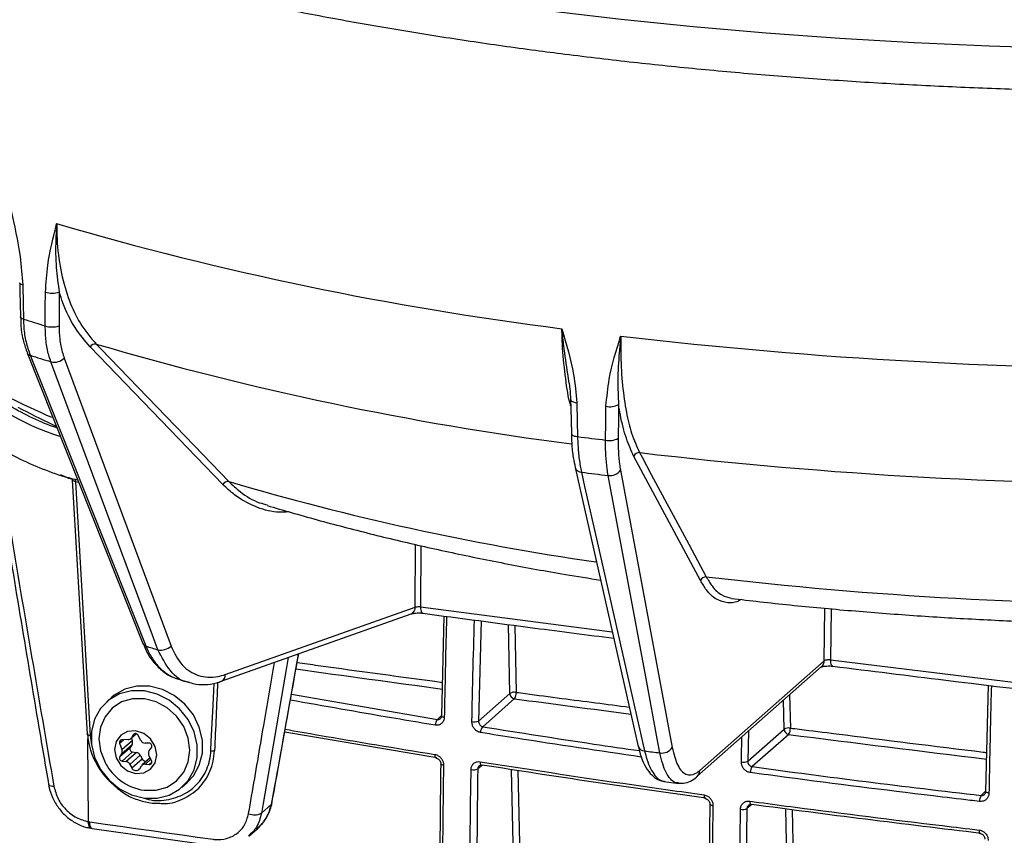
# Model space of a CAD drawing. Units: millimetres. Extents: x 268 to 2215, y 289 to 1510.
# Drawn here: x 1820 to 1920, y 746 to 829 of the extents above; entities that cross this region are included whole.
import ezdxf

# ---------------------------------------------------------------- set-up
doc = ezdxf.new("R2010")
doc.units = ezdxf.units.MM
doc.header["$LTSCALE"] = 3

msp = doc.modelspace()

# ---------------------------------------------------------------- linework, layer by layer
at = {"color": 7, "linetype": 'Continuous', "lineweight": 25}
for p, q in [((1819.71, 799.16), (1819.71, 799.17)), ((1840.35, 782.08), (1826.83, 796.09)), ((1820.41, 795.49), (1832.2, 765.85)), ((1824.18, 794.95), (1835.07, 765.6)), ((1889.03, 772.28), (1882.24, 784.94)), ((1876.25, 783.79), (1882.69, 755.37)), ((1880.87, 783.54), (1886.15, 755.26)), ((1825, 782.51), (1826.51, 756.63)), ((1825.32, 782.34), (1826.83, 756.49)), ((1840.19, 762.01), (1859.55, 768.88)), ((1840.59, 762.7), (1859.94, 769.57)), ((1862.67, 758.53), (1862.9, 768.66)), ((1888.95, 752.92), (1901.65, 764.11)), ((1888.67, 752.3), (1901.37, 763.5)), ((1835.72, 762.25), (1836.94, 761.87)), ((1866.42, 757.95), (1869.61, 760.77)), ((1918.13, 750.8), (1918.37, 761.61)), ((1829.04, 760.38), (1828.51, 759.91)), ((1870.07, 760.24), (1866.83, 757.38)), ((1862.17, 754.21), (1846.65, 756.83)), ((1893.85, 753.86), (1897.55, 757.13)), ((1829.82, 755.69), (1830.06, 755.04)), ((1830.7, 756.06), (1830.04, 756.04)), ((1830.06, 755.04), (1831.12, 755.97)), ((1830.96, 756.16), (1831.52, 756.66)), ((1831.22, 756.56), (1831.03, 756.25)), ((1831.03, 756.23), (1831.12, 755.97)), ((1831.98, 755.99), (1831.71, 756.5)), ((1832.81, 755.7), (1832.43, 755.7)), ((1898.02, 756.59), (1894.29, 753.31)), ((1829.84, 754.33), (1830.9, 755.26)), ((1830.03, 754.63), (1831.09, 755.57)), ((1830.09, 753.87), (1831.15, 754.81)), ((1830.46, 753.83), (1831.52, 754.76)), ((1831.09, 755.57), (1830.9, 755.26)), ((1831.15, 754.81), (1831.52, 754.76)), ((1832.84, 754.94), (1833.07, 755.22)), ((1882.69, 755.39), (1882.69, 755.37)), ((1830.03, 754.63), (1829.84, 754.33)), ((1830.09, 753.87), (1830.46, 753.83)), ((1830.87, 753.54), (1831.93, 754.47)), ((1831.06, 753.19), (1832.12, 754.12)), ((1831.93, 754.47), (1832.12, 754.12)), ((1832.94, 754.19), (1832.13, 753.48)), ((1833.08, 753.92), (1832.81, 754.43)), ((1830.87, 753.54), (1831.06, 753.19)), ((1831.87, 753.08), (1832.06, 753.39)), ((1832.46, 753.57), (1832.84, 753.53)), ((1836.18, 751.21), (1836.71, 751.68)), ((1885.31, 751.8), (1886.84, 751.6)), ((1844.28, 748.55), (1845.28, 749.44)), ((1845.07, 748.66), (1845.28, 749.44)), ((1826.66, 747.69), (1826.79, 747.67)), ((1826.88, 747.03), (1827.04, 747)), ((1827.04, 747), (1839.6, 745.24)), ((1843, 746.22), (1843.81, 746.94))]:
    msp.add_line(p, q, dxfattribs=at)
at = {"color": 8, "linetype": 'Continuous', "lineweight": 25}
for p, q in [((1825.67, 782.27), (1825.32, 782.34)), ((1859.94, 769.57), (1859.98, 775.97)), ((1860.52, 775.84), (1860.49, 769.61)), ((1901.65, 764.11), (1901.71, 769.45)), ((1902.35, 769.4), (1902.29, 764.21)), ((1866.67, 768.16), (1866.42, 757.95)), ((1869.61, 760.77), (1869.46, 767.79)), ((1870.11, 767.71), (1870.26, 760.88)), ((1847.34, 760.71), (1862.22, 758.13)), ((1897.55, 757.13), (1897.49, 760.07)), ((1898.12, 760.63), (1898.19, 757.24)), ((1862.22, 758.13), (1862.67, 758.57)), ((1893.92, 756.93), (1893.85, 753.86)), ((1826.66, 747.69), (1826.6, 756.14)), ((1829.82, 755.69), (1830.23, 756.05)), ((1831.03, 756.25), (1831.5, 756.66)), ((1831.22, 756.56), (1831.32, 756.65)), ((1832.46, 753.57), (1833.01, 754.06)), ((1832.84, 753.53), (1833.12, 753.77)), ((1866.82, 753.46), (1866.33, 753.07)), ((1870.3, 727.44), (1869.77, 753.01)), ((1870.42, 752.91), (1870.95, 727.56)), ((1917.63, 750.37), (1918.13, 750.85)), ((1894.28, 749.45), (1893.76, 749.04)), ((1898.25, 723.8), (1897.72, 749)), ((1898.37, 748.92), (1898.89, 723.92))]:
    msp.add_line(p, q, dxfattribs=at)
at = {"color": 8, "linetype": 'Continuous', "lineweight": 25, "flags": 128}
for points in [[(1873.71, 830.37), (1880.96, 829.52), (1888.3, 828.76), (1895.74, 828.11), (1903.24, 827.57), (1910.82, 827.13), (1918.44, 826.79), (1926.09, 826.56), (1933.77, 826.44), (1941.45, 826.43), (1949.14, 826.52), (1956.8, 826.72), (1964.43, 827.03), (1972.01, 827.45), (1979.54, 827.96), (1986.99, 828.59)], [(1819.95, 802.4), (1819.82, 802.45), (1819.73, 802.5), (1819.67, 802.56), (1819.64, 802.62), (1819.64, 802.63)], [(1820.02, 798.93), (1819.89, 798.97), (1819.8, 799.03), (1819.73, 799.09), (1819.71, 799.15), (1819.71, 799.16)], [(1875.79, 790.71), (1875.8, 790.7), (1875.82, 790.64), (1875.88, 790.58), (1875.98, 790.52), (1876.1, 790.48), (1876.26, 790.44), (1876.43, 790.41)], [(1875.87, 787.25), (1875.87, 787.24), (1875.89, 787.18), (1875.95, 787.12), (1876.05, 787.06), (1876.18, 787.01), (1876.33, 786.98), (1876.5, 786.95)], [(1825.32, 782.34), (1825.33, 782.41), (1825.33, 782.47), (1825.33, 782.53), (1825.32, 782.58), (1825.31, 782.61), (1825.3, 782.64), (1825.28, 782.65), (1825.28, 782.66)], [(1860.49, 769.61), (1865.18, 768.99), (1869.87, 768.37), (1874.56, 767.75), (1879.26, 767.14), (1880, 767.05)], [(1860.49, 769.61), (1860.5, 769.44), (1860.52, 769.28), (1860.56, 769.15), (1860.61, 769.05), (1860.66, 768.98), (1860.73, 768.95), (1860.73, 768.95)], [(1902.52, 763.55), (1902.51, 763.55), (1902.45, 763.58), (1902.4, 763.65), (1902.35, 763.75), (1902.32, 763.88), (1902.3, 764.04), (1902.29, 764.21)], [(1839.13, 754.94), (1839.17, 755.87), (1839.35, 759.59), (1839.46, 761.83)], [(1862.64, 758.48), (1862.64, 758.48), (1862.65, 758.45), (1862.68, 758.43), (1862.72, 758.4), (1862.78, 758.38), (1862.84, 758.36), (1862.92, 758.35)], [(1826.83, 756.49), (1826.75, 756.5), (1826.67, 756.52), (1826.6, 756.54), (1826.56, 756.57), (1826.52, 756.59), (1826.51, 756.63), (1826.51, 756.63)], [(1861.95, 754.55), (1861.95, 754.46), (1861.97, 754.38), (1861.99, 754.3), (1862.01, 754.25), (1862.05, 754.21), (1862.08, 754.19), (1862.09, 754.19)], [(1866.57, 753.81), (1866.57, 753.72), (1866.58, 753.64), (1866.6, 753.57), (1866.63, 753.51), (1866.66, 753.47), (1866.7, 753.45), (1866.71, 753.45)], [(1862.84, 753.45), (1862.76, 753.46), (1862.7, 753.48), (1862.64, 753.51), (1862.6, 753.53), (1862.57, 753.56), (1862.56, 753.58), (1862.56, 753.59)], [(1822.59, 751.48), (1822.6, 751.44), (1822.65, 751.4), (1822.73, 751.37), (1822.84, 751.35), (1822.97, 751.33), (1823.12, 751.33)], [(1918.43, 750.61), (1918.35, 750.63), (1918.27, 750.65), (1918.2, 750.67), (1918.15, 750.69), (1918.11, 750.72), (1918.1, 750.75), (1918.1, 750.76)], [(1889.39, 750.43), (1889.39, 750.34), (1889.4, 750.26), (1889.41, 750.19), (1889.44, 750.13), (1889.47, 750.09), (1889.5, 750.07), (1889.51, 750.07)], [(1894.05, 749.79), (1894.05, 749.7), (1894.06, 749.62), (1894.08, 749.55), (1894.1, 749.49), (1894.13, 749.45), (1894.16, 749.44), (1894.17, 749.43)], [(1845.07, 748.66), (1845.12, 748.73), (1845.13, 748.75)], [(1845.28, 749.44), (1845.33, 749.5), (1845.34, 749.54)], [(1889.99, 749.49), (1889.99, 749.49), (1890, 749.46), (1890.03, 749.43), (1890.08, 749.4), (1890.14, 749.38), (1890.21, 749.36), (1890.3, 749.35)], [(1826.88, 747.03), (1826.87, 747.03), (1826.81, 747.06), (1826.75, 747.13), (1826.71, 747.23), (1826.68, 747.36), (1826.66, 747.51), (1826.66, 747.69)], [(1827.04, 747), (1827.03, 747), (1826.96, 747.03), (1826.9, 747.1), (1826.85, 747.21), (1826.82, 747.34), (1826.79, 747.49), (1826.79, 747.67)], [(1917.43, 746.85), (1917.43, 746.76), (1917.44, 746.68), (1917.45, 746.6), (1917.47, 746.55), (1917.49, 746.51), (1917.52, 746.49), (1917.53, 746.49)]]:
    msp.add_lwpolyline(points, dxfattribs=at)
at = {"color": 7, "linetype": 'Continuous', "lineweight": 25, "flags": 128}
for points in [[(1819.64, 802.63), (1819.66, 801.76), (1819.71, 799.16)], [(1819.95, 802.4), (1819.99, 800.51), (1820.02, 798.93)], [(1822.24, 798.23), (1822.25, 800.11), (1822.27, 801.68)], [(1827.43, 796.38), (1827.91, 795.89), (1829.81, 793.92), (1837.41, 786.05), (1840.96, 782.38)], [(1820.71, 795.24), (1821.31, 793.73), (1823.72, 787.68), (1832.51, 765.61)], [(1833.72, 765.23), (1833.17, 766.72), (1830.95, 772.71), (1822.83, 794.57)], [(1875.79, 790.71), (1875.81, 789.85), (1875.87, 787.25)], [(1876.43, 790.41), (1876.47, 788.53), (1876.5, 786.95)], [(1879.35, 786.59), (1879.38, 788.47), (1879.4, 790.04)], [(1882.83, 785.32), (1883.07, 784.87), (1884.02, 783.09), (1887.84, 775.98), (1889.62, 772.66)], [(1876.9, 783.33), (1877.22, 781.88), (1878.54, 776.09), (1883.34, 754.91)], [(1884.9, 754.71), (1884.63, 756.15), (1883.55, 761.92), (1879.62, 782.99)], [(1902.29, 764.21), (1907.01, 763.63), (1911.73, 763.04), (1916.46, 762.47), (1921.19, 761.89), (1925.93, 761.32), (1930.67, 760.76), (1935.42, 760.2), (1940.17, 759.64)], [(1832.35, 750.1), (1833.65, 750.09), (1834.87, 750.4), (1835.94, 751.02), (1836.81, 751.89), (1837.42, 752.99), (1837.73, 754.23), (1837.73, 755.54), (1837.42, 756.86), (1836.81, 758.11), (1835.94, 759.2), (1834.87, 760.09), (1833.65, 760.71), (1832.35, 761.03), (1831.05, 761.04), (1829.83, 760.72), (1828.75, 760.11), (1827.88, 759.23), (1827.27, 758.14), (1826.96, 756.9), (1826.96, 755.58), (1827.27, 754.26), (1827.88, 753.02), (1828.75, 751.92), (1829.83, 751.04), (1831.05, 750.42), (1832.35, 750.1)], [(1836.71, 751.68), (1837.34, 752.36), (1837.95, 753.45), (1838.26, 754.69), (1838.26, 756.01), (1837.95, 757.33), (1837.34, 758.58), (1836.47, 759.67), (1835.4, 760.56), (1834.18, 761.18), (1832.88, 761.5), (1831.58, 761.5), (1830.36, 761.19), (1829.28, 760.58), (1829.04, 760.38)], [(1832.35, 750.9), (1833.55, 750.91), (1834.66, 751.23), (1835.62, 751.85), (1836.36, 752.73), (1836.82, 753.79), (1836.98, 754.98), (1836.82, 756.21), (1836.36, 757.39), (1835.62, 758.45), (1834.66, 759.31), (1833.55, 759.92), (1832.35, 760.23), (1831.15, 760.22), (1830.03, 759.9), (1829.07, 759.28), (1828.34, 758.4), (1827.87, 757.34), (1827.72, 756.15), (1827.87, 754.92), (1828.34, 753.74), (1828.44, 753.54)], [(1862.67, 758.53), (1862.65, 758.5), (1862.64, 758.48)], [(1831.46, 752.61), (1832.29, 752.67), (1832.99, 753.05), (1833.46, 753.7), (1833.62, 754.51), (1833.46, 755.37), (1832.99, 756.13), (1832.29, 756.69), (1831.46, 756.96), (1830.64, 756.9), (1829.94, 756.52), (1829.47, 755.87), (1829.3, 755.06), (1829.47, 754.2), (1829.94, 753.44), (1830.64, 752.88), (1831.46, 752.61)], [(1866.71, 753.45), (1866.74, 753.45), (1866.78, 753.47)], [(1829.94, 750.81), (1829.94, 750.8), (1829.96, 750.81), (1829.97, 750.82)], [(1918.1, 750.76), (1918.1, 750.78), (1918.13, 750.8)], [(1845.1, 748.68), (1845.1, 748.68), (1845.07, 748.66)], [(1894.17, 749.43), (1894.2, 749.44), (1894.24, 749.45)], [(1826.79, 747.67), (1828.35, 747.45), (1829.92, 747.23), (1831.49, 747.01), (1833.06, 746.79), (1834.63, 746.57), (1836.21, 746.35), (1837.78, 746.13), (1839.35, 745.91)]]:
    msp.add_lwpolyline(points, dxfattribs=at)
at = {"color": 7, "linetype": 'Continuous', "lineweight": 25}
for centre, radius, start, end in [((1916.55, 1127.44), 332.11, 253.7129, 262.7954), ((1822.95, 804), 2.43, 253.5018, 287.2042), ((1889.65, 1017.46), 229.35, 252.3254, 252.9067), ((1822.93, 800.56), 2.43, 253.4937, 287.2053), ((1938.08, 1286.38), 492.51, 263.3333, 270.3122), ((1827.34, 795.82), 0.571, 80.3243, 152.4149), ((1889.92, 1012.59), 228.1, 252.3365, 252.8956), ((1823.16, 796), 1.46, 257.0656, 314.1858), ((1879.79, 791.89), 1.89, 258.2487, 298.3563), ((1931.85, 1214.75), 431.36, 262.6285, 263.01), ((1879.74, 788.44), 1.89, 258.2418, 298.3549), ((1882.77, 784.77), 0.554, 83.7084, 161.7579), ((1938.1, 1256.92), 474.83, 263.316, 270.3294), ((1931.89, 1208.8), 429.01, 262.6358, 263.0027), ((1879.83, 784.21), 1.24, 260.2521, 327.1188), ((1840.86, 781.81), 0.571, 80.3261, 152.4146), ((1889.56, 772.1), 0.554, 83.7101, 161.7579), ((1938.16, 1186.91), 417.08, 263.317, 270.3285), ((1894.65, 961.95), 205.95, 252.4389, 252.7932), ((1834.05, 766.65), 1.46, 256.9518, 314.2029), ((1870.08, 759.99), 0.91, 78.979, 121.5346), ((1870.16, 760.78), 0.552, 181.5472, 261.272), ((1869.28, 760.81), 0.979, 324.186, 4.3977), ((1862.83, 757.57), 0.832, 137.5957, 182.3484), ((1865.97, 759.03), 1.16, 258.2993, 292.4793), ((1867.46, 756.82), 0.844, 138.3876, 182.3836), ((1898.02, 756.35), 0.905, 79.3009, 121.6117), ((1898.1, 757.14), 0.552, 181.5472, 261.272), ((1897.18, 757.17), 1.01, 325.5229, 4.3254), ((1830.05, 755.79), 0.252, 92.5989, 204.0207), ((1830.69, 756.47), 0.4, 270.9527, 328.0033), ((1830.69, 755.8), 0.462, 329.6915, 21.4045), ((1831.45, 756.39), 0.283, 23.015, 142.6235), ((1832.45, 756.24), 0.539, 207.4105, 267.745), ((1832.81, 755.39), 0.311, 326.7726, 89.4555), ((1829.63, 754.87), 0.462, 329.6915, 21.4045), ((1831.18, 755.12), 0.314, 152.977, 263.251), ((1831.45, 754.22), 0.546, 27.6626, 81.7479), ((1833.22, 754.66), 0.465, 143.385, 210.2246), ((1839.36, 756.24), 1.32, 259.9137, 275.7304), ((1932.54, 1139.11), 387.34, 262.703, 262.9355), ((1885.11, 755.93), 1.24, 260.1443, 327.1118), ((1830.12, 754.19), 0.314, 152.977, 263.251), ((1830.39, 753.29), 0.546, 27.6626, 81.7479), ((1832.6, 754.37), 0.538, 207.256, 263.2955), ((1832.87, 753.78), 0.255, 263.3508, 33.2688), ((1893.41, 754.91), 1.14, 259.1968, 292.7339), ((1833.26, 756.37), 5.58, 210.3989, 232.4203), ((1831.49, 753.37), 0.472, 203.015, 322.6235), ((1832.4, 753.17), 0.407, 81.3836, 147.6354), ((1865.88, 754.11), 1.13, 258.2115, 293.3988), ((1895.04, 752.75), 0.933, 143.1969, 182.5121), ((1833.05, 756.07), 5.22, 232.196, 262.2078), ((1918.51, 749.81), 1.03, 147.4133, 182.5168), ((1844.19, 749.1), 1, 335.1712, 339.2426), ((1893.32, 750.05), 1.11, 259.1407, 293.644), ((1843.57, 749.96), 1.57, 247.4828, 296.4499)]:
    msp.add_arc(centre, radius, start, end, dxfattribs=at)
at = {"color": 8, "linetype": 'Continuous', "lineweight": 25}
for centre, radius, start, end in [((1916.99, 1102.28), 318.74, 253.6807, 262.5902), ((1820.8, 795.66), 0.435, 203.3308, 257.4507), ((1866.07, 888.06), 108.12, 241.2927, 246.4541), ((1876.9, 784.02), 0.684, 198.202, 270.0236), ((1916.86, 1039.27), 267.88, 253.5388, 261.7342), ((1859.25, 769.51), 0.699, 295.5427, 5.5137), ((1832.6, 766.03), 0.438, 204.2253, 257.5907), ((1900.82, 764.12), 0.831, 312.1055, 359.9409), ((1839.89, 762.64), 0.701, 296.1041, 5.4646), ((1883.34, 755.6), 0.689, 199.3803, 270.0583), ((1888.12, 752.92), 0.831, 312.1845, 359.9398), ((1830.16, 750.81), 0.22, 144.3229, 181.929)]:
    msp.add_arc(centre, radius, start, end, dxfattribs=at)
at = {"color": 7, "linetype": 'Continuous', "lineweight": 25}
for centre, major_axis, ratio, start_param, end_param in [((2021.83, 6846.67), (165.58, 12177.87), 0.010968, 2.090382, 2.090707), ((2045.41, 6859.27), (212.14, 12202.92), 0.005592, 2.091428, 2.091753), ((3238.91, 15275.18), (2029.57, 38549.22), 0.017738, 1.957731, 1.957927), ((1833.08, 756.21), (-4.75, 5.14), 0.876404, 0.817335, 1.838555)]:
    msp.add_ellipse(centre, major_axis=major_axis, ratio=ratio, start_param=start_param, end_param=end_param, dxfattribs=at)
at = {"color": 8, "linetype": 'Continuous', "lineweight": 25}
for centre, major_axis, ratio, start_param, end_param in [((1827.06, 806.42), (-14.62, 15.77), 0.875971, 1.578307, 2.160387), ((2515.33, 1345.22), (1813.05, 9916.25), 0.05489, 1.639396, 1.640946), ((2745.75, 2633.29), (1838.88, 10059.46), 0.054647, 1.767644, 1.76925), ((2567.39, 1372.85), (1879.25, 12.45), 0.348714, 4.317129, 4.325714), ((2567.39, 1372.85), (1879.25, 12.45), 0.348714, 4.329928, 4.336709), ((1832.9, 756.05), (-4.42, 4.77), 0.875971, 0.815846, 0.977769), ((2567.39, 1372.85), (1879.25, 12.45), 0.348714, 4.34589, 4.357356)]:
    msp.add_ellipse(centre, major_axis=major_axis, ratio=ratio, start_param=start_param, end_param=end_param, dxfattribs=at)
at = {"color": 7, "linetype": 'Continuous', "lineweight": 25}
for points, knots in [([(1755.11, 887.58), (1755.1, 887.38), (1755.06, 886.28), (1755.27, 884.26), (1755.74, 881.54), (1756.52, 878.84), (1757.57, 876.17), (1758.91, 873.53), (1760.53, 870.9), (1762.45, 868.3), (1764.67, 865.73), (1767.18, 863.21), (1769.98, 860.72), (1773.06, 858.3), (1776.4, 855.93), (1780, 853.64), (1783.85, 851.41), (1787.93, 849.26), (1792.24, 847.18), (1796.77, 845.17), (1801.51, 843.24), (1806.46, 841.38), (1811.61, 839.6), (1816.94, 837.9), (1822.46, 836.28), (1828.16, 834.74), (1834.02, 833.28), (1840.04, 831.9), (1846.21, 830.61), (1852.52, 829.41), (1858.97, 828.29), (1865.53, 827.26), (1870.96, 826.49), (1874.2, 826.08), (1875.2, 825.95)], [0, 0, 0, 0, 0.006254, 0.035661, 0.065085, 0.094717, 0.124751, 0.155336, 0.186567, 0.218468, 0.250992, 0.284034, 0.31746, 0.351131, 0.384932, 0.418773, 0.452585, 0.486338, 0.52002, 0.553625, 0.587154, 0.620611, 0.654002, 0.687333, 0.720609, 0.753836, 0.78702, 0.820166, 0.853278, 0.88636, 0.919416, 0.952449, 0.985461, 1, 1, 1, 1]), ([(1875.2, 825.95), (1876.39, 825.8), (1879.83, 825.38), (1885.62, 824.74), (1892.56, 824.08), (1899.58, 823.5), (1906.65, 823.03), (1913.78, 822.65), (1920.94, 822.36), (1928.13, 822.17), (1935.34, 822.08), (1942.55, 822.09), (1949.76, 822.19), (1956.94, 822.39), (1964.1, 822.68), (1971.22, 823.07), (1978.29, 823.56), (1985.3, 824.14), (1992.23, 824.81), (1999.09, 825.58), (2005.85, 826.44), (2012.5, 827.39), (2019.05, 828.43), (2025.47, 829.56), (2031.75, 830.77), (2037.9, 832.07), (2043.89, 833.46), (2049.73, 834.92), (2055.39, 836.47), (2060.88, 838.1), (2066.18, 839.81), (2071.29, 841.59), (2076.21, 843.45), (2080.91, 845.39), (2085.41, 847.39), (2089.68, 849.48), (2093.73, 851.63), (2097.54, 853.86), (2101.12, 856.17), (2104.45, 858.55), (2107.53, 861), (2110.33, 863.53), (2112.86, 866.12), (2115.1, 868.78), (2117.04, 871.49), (2118.66, 874.24), (2119.97, 877.01), (2120.97, 879.8), (2121.65, 882.59), (2122.03, 885.15), (2122.05, 886.78), (2122.06, 887.47)], [0, 0, 0, 0, 0.010909, 0.031645, 0.052374, 0.073097, 0.093814, 0.114526, 0.135234, 0.15594, 0.176644, 0.197348, 0.218051, 0.238755, 0.259461, 0.280169, 0.300881, 0.321598, 0.34232, 0.363048, 0.383785, 0.404531, 0.425287, 0.446056, 0.466839, 0.487637, 0.508454, 0.529292, 0.550152, 0.571039, 0.591955, 0.612905, 0.633891, 0.654918, 0.675991, 0.697112, 0.718285, 0.73951, 0.760785, 0.7821, 0.803438, 0.82475, 0.845977, 0.867041, 0.887846, 0.908298, 0.928326, 0.947906, 0.967067, 0.985886, 1, 1, 1, 1]), ([(1818.74, 810.12), (1818.74, 810.11), (1819.09, 808.51), (1819.68, 805.91), (1819.88, 803.36), (1819.95, 802.4)], [0, 0, 0, 0, 0.003539, 0.622771, 1, 1, 1, 1]), ([(1822.27, 801.68), (1822.33, 802.6), (1822.49, 805.03), (1823.07, 807.26), (1823.41, 808.65), (1823.41, 808.66)], [0, 0, 0, 0, 0.377229, 0.996461, 1, 1, 1, 1]), ([(1823.41, 808.66), (1823.41, 808.65), (1823.41, 808.58), (1823.37, 808.03), (1823.29, 806.53), (1823.3, 804.25), (1823.55, 802.51), (1823.67, 801.68)], [0, 0, 0, 0, 0.003661, 0.027448, 0.230461, 0.632066, 1, 1, 1, 1]), ([(1823.41, 808.66), (1823.42, 807.99), (1823.45, 806.24), (1823.84, 803.54), (1824.63, 800.81), (1825.8, 798.33), (1826.86, 797.07), (1827.43, 796.38)], [0, 0, 0, 0, 0.131595, 0.348693, 0.565791, 0.765672, 1, 1, 1, 1]), ([(1826.83, 796.09), (1826.29, 796.72), (1825.2, 798.01), (1824.23, 800.01), (1823.79, 801.32), (1823.67, 801.68)], [0, 0, 0, 0, 0.411849, 0.835642, 1, 1, 1, 1]), ([(1805.34, 799.49), (1805.5, 799.16), (1806.04, 797.96), (1807.16, 796), (1808.77, 793.64), (1810.6, 791.45), (1812.63, 789.43), (1814.83, 787.6), (1817.19, 786), (1819.67, 784.62), (1822.26, 783.52), (1824.24, 782.83), (1825.35, 782.59), (1825.56, 782.55)], [0, 0, 0, 0, 0.04052, 0.144187, 0.247965, 0.351872, 0.455879, 0.559954, 0.664064, 0.768175, 0.872246, 0.976223, 1, 1, 1, 1]), ([(1819.74, 799.17), (1819.74, 798.84), (1819.75, 797.96), (1819.97, 796.71), (1820.28, 795.88), (1820.42, 795.5)], [0, 0, 0, 0, 0.250129, 0.658424, 1, 1, 1, 1]), ([(1820.02, 798.93), (1820.03, 798.65), (1820.06, 797.85), (1820.25, 796.57), (1820.55, 795.69), (1820.71, 795.24)], [0, 0, 0, 0, 0.211148, 0.599936, 1, 1, 1, 1]), ([(1822.83, 794.57), (1822.75, 794.8), (1822.53, 795.46), (1822.29, 796.67), (1822.26, 797.71), (1822.24, 798.23)], [0, 0, 0, 0, 0.21115, 0.599938, 1, 1, 1, 1]), ([(1823.65, 798.24), (1823.66, 797.78), (1823.69, 796.85), (1823.9, 795.76), (1824.11, 795.16), (1824.18, 794.95)], [0, 0, 0, 0, 0.3887886, 0.7888513, 1, 1, 1, 1]), ([(1874.9, 797.95), (1874.91, 797.94), (1875.34, 796.39), (1876.11, 793.89), (1876.34, 791.37), (1876.43, 790.41)], [0, 0, 0, 0, 0.003539, 0.622771, 1, 1, 1, 1]), ([(1879.4, 790.04), (1879.49, 790.97), (1879.71, 793.43), (1880.46, 795.74), (1880.9, 797.19), (1880.9, 797.2)], [0, 0, 0, 0, 0.377229, 0.996461, 1, 1, 1, 1]), ([(1880.9, 797.2), (1880.9, 797.19), (1880.89, 797.12), (1880.84, 796.56), (1880.7, 795.04), (1880.56, 792.76), (1880.64, 791.04), (1880.68, 790.22)], [0, 0, 0, 0, 0.003661, 0.027448, 0.230461, 0.632066, 1, 1, 1, 1]), ([(1880.9, 797.2), (1880.9, 796.53), (1880.89, 794.78), (1881.06, 792.12), (1881.44, 789.46), (1882.01, 787.1), (1882.54, 785.94), (1882.83, 785.32)], [0, 0, 0, 0, 0.131595, 0.348693, 0.565791, 0.765672, 1, 1, 1, 1]), ([(1875.61, 792.5), (1875.65, 792.27), (1875.76, 791.67), (1875.77, 791.08), (1875.78, 790.71)], [0, 0, 0, 0, 0.3795516, 1, 1, 1, 1]), ([(1819.45, 789.96), (1820.62, 789.34), (1821.9, 788.68), (1823.27, 788.07), (1823.38, 788.02)], [0, 0, 0, 0, 0.923669, 1, 1, 1, 1]), ([(1882.24, 784.94), (1881.98, 785.52), (1881.43, 786.7), (1880.95, 788.61), (1880.74, 789.87), (1880.68, 790.22)], [0, 0, 0, 0, 0.411849, 0.835642, 1, 1, 1, 1]), ([(1875.88, 787.26), (1875.88, 786.93), (1875.9, 786.07), (1876.03, 784.89), (1876.19, 784.14), (1876.26, 783.81)], [0, 0, 0, 0, 0.261877, 0.677607, 1, 1, 1, 1]), ([(1876.5, 786.95), (1876.51, 786.67), (1876.54, 785.87), (1876.65, 784.62), (1876.81, 783.76), (1876.9, 783.33)], [0, 0, 0, 0, 0.211148, 0.599936, 1, 1, 1, 1]), ([(1816.8, 786.31), (1817.2, 783.86), (1818.77, 774.17), (1820.7, 762.56), (1822.26, 753.42), (1822.59, 751.48)], [0, 0, 0, 0, 0.210466, 0.832178, 1, 1, 1, 1]), ([(1879.62, 782.99), (1879.58, 783.21), (1879.48, 783.84), (1879.36, 785.03), (1879.36, 786.07), (1879.35, 786.59)], [0, 0, 0, 0, 0.21115, 0.599938, 1, 1, 1, 1]), ([(1880.63, 786.78), (1880.64, 786.32), (1880.64, 785.39), (1880.74, 784.32), (1880.84, 783.74), (1880.87, 783.54)], [0, 0, 0, 0, 0.388789, 0.788851, 1, 1, 1, 1]), ([(1840.96, 782.38), (1841.34, 782.02), (1842.29, 781.13), (1843.62, 780.3), (1844.63, 780.06), (1844.9, 780)], [0, 0, 0, 0, 0.325442, 0.813735, 1, 1, 1, 1]), ([(1844.88, 779.93), (1845.69, 779.69), (1848.22, 778.94), (1852.6, 777.74), (1858.07, 776.37), (1863.67, 775.11), (1869.4, 773.95), (1874.45, 773.02), (1877.65, 772.52), (1878.85, 772.32)], [0, 0, 0, 0, 0.07755, 0.244168, 0.40981, 0.574517, 0.738416, 0.901619, 1, 1, 1, 1]), ([(1892.18, 770.46), (1893.15, 770.35), (1896.16, 769.99), (1901.28, 769.47), (1907.56, 768.94), (1913.89, 768.5), (1920.26, 768.17), (1926.66, 767.93), (1932.97, 767.8), (1937.55, 767.77), (1939.98, 767.78), (1940.39, 767.78)], [0, 0, 0, 0, 0.062305, 0.194201, 0.325889, 0.457387, 0.588736, 0.719974, 0.851135, 0.975348, 1, 1, 1, 1]), ([(1859.55, 768.88), (1859.56, 768.88), (1859.57, 768.89), (1859.68, 768.92), (1859.88, 768.95), (1860.16, 768.98), (1860.47, 768.98), (1860.65, 768.96), (1860.73, 768.95)], [0, 0, 0, 0, 0.020254, 0.171237, 0.346191, 0.564014, 0.8092, 1, 1, 1, 1]), ([(1859.94, 769.57), (1859.99, 769.59), (1860.07, 769.61), (1860.24, 769.62), (1860.38, 769.62), (1860.47, 769.62), (1860.49, 769.61)], [0, 0, 0, 0, 0.281391, 0.5627, 0.844011, 1, 1, 1, 1]), ([(1860.73, 768.95), (1864.53, 768.44), (1871, 767.58), (1877.51, 766.74), (1880.19, 766.4)], [0, 0, 0, 0, 0.587211, 1, 1, 1, 1]), ([(1832.29, 765.73), (1832.38, 765.51), (1832.64, 764.83), (1833.29, 763.91), (1834.21, 763.01), (1835.06, 762.46), (1835.62, 762.31), (1835.79, 762.27)], [0, 0, 0, 0, 0.12973, 0.387594, 0.643334, 0.893772, 1, 1, 1, 1]), ([(1832.51, 765.61), (1832.64, 765.31), (1832.95, 764.6), (1833.6, 763.66), (1834.45, 762.88), (1835.2, 762.4), (1835.66, 762.29), (1835.78, 762.27)], [0, 0, 0, 0, 0.180021, 0.424123, 0.675302, 0.919403, 1, 1, 1, 1]), ([(1835.07, 765.6), (1835.41, 764.9), (1836.1, 763.51), (1837.82, 762.46), (1839.4, 762.34), (1840.34, 762.63), (1840.59, 762.7)], [0, 0, 0, 0, 0.297237, 0.594475, 0.891685, 1, 1, 1, 1]), ([(1845.34, 749.54), (1845.64, 751.2), (1846.55, 756.29), (1847.46, 761.37), (1848.08, 764.8)], [0, 0, 0, 0, 0.3256, 1, 1, 1, 1]), ([(1901.65, 764.11), (1901.67, 764.13), (1901.72, 764.16), (1901.86, 764.2), (1902.02, 764.22), (1902.17, 764.22), (1902.26, 764.21), (1902.29, 764.21)], [0, 0, 0, 0, 0.215237, 0.430341, 0.645372, 0.860464, 1, 1, 1, 1]), ([(1901.32, 763.46), (1901.32, 763.46), (1901.31, 763.45), (1901.35, 763.47), (1901.44, 763.5), (1901.62, 763.54), (1901.88, 763.57), (1902.21, 763.58), (1902.41, 763.56), (1902.52, 763.55)], [0, 0, 0, 0, 0.020199, 0.126366, 0.251842, 0.397297, 0.58064, 0.791187, 1, 1, 1, 1]), ([(1902.52, 763.55), (1906.35, 763.07), (1917.09, 761.74), (1929.72, 760.23), (1938.53, 759.19), (1940.38, 758.98)], [0, 0, 0, 0, 0.304853, 0.853604, 1, 1, 1, 1]), ([(1814.44, 761.74), (1816.32, 750.79), (1820.07, 728.88), (1825.12, 701.91), (1828.24, 685.86), (1829.26, 680.6)], [0, 0, 0, 0, 0.401706, 0.803769, 1, 1, 1, 1]), ([(1836.96, 761.9), (1837.18, 761.83), (1837.76, 761.65), (1838.79, 761.67), (1839.66, 761.79), (1840.12, 761.99), (1840.19, 762.03)], [0, 0, 0, 0, 0.213159, 0.57092, 0.936469, 1, 1, 1, 1]), ([(1862.92, 758.35), (1862.92, 758.28), (1862.9, 758.1), (1862.79, 757.85), (1862.58, 757.64), (1862.31, 757.52), (1862.1, 757.53), (1862, 757.54)], [0, 0, 0, 0, 0.143031, 0.355749, 0.569651, 0.784853, 1, 1, 1, 1]), ([(1862.64, 758.48), (1862.64, 758.44), (1862.63, 758.36), (1862.59, 758.27), (1862.55, 758.24), (1862.54, 758.23)], [0, 0, 0, 0, 0.329764, 0.762257, 1, 1, 1, 1]), ([(1866.62, 756.78), (1866.56, 756.8), (1866.39, 756.84), (1866.14, 756.99), (1865.91, 757.24), (1865.76, 757.56), (1865.74, 757.78), (1865.73, 757.89)], [0, 0, 0, 0, 0.138162, 0.354034, 0.569704, 0.784839, 1, 1, 1, 1]), ([(1866.42, 757.95), (1866.42, 757.9), (1866.42, 757.78), (1866.49, 757.62), (1866.6, 757.49), (1866.72, 757.41), (1866.8, 757.39), (1866.83, 757.38)], [0, 0, 0, 0, 0.214738, 0.430181, 0.646342, 0.862261, 1, 1, 1, 1]), ([(1833.94, 749.58), (1834.01, 749.57), (1834.81, 749.45), (1836.26, 749.92), (1837.98, 751.02), (1839.14, 752.78), (1839.46, 754.2), (1839.49, 754.93), (1839.49, 754.93)], [0, 0, 0, 0, 0.024072, 0.267886, 0.511773, 0.755628, 0.999367, 1, 1, 1, 1]), ([(1882.7, 755.39), (1882.76, 755.12), (1882.92, 754.4), (1883.31, 753.47), (1883.84, 752.63), (1884.48, 752.09), (1885, 751.81), (1885.31, 751.82), (1885.37, 751.82)], [0, 0, 0, 0, 0.143684, 0.371968, 0.60826, 0.792383, 0.960144, 1, 1, 1, 1]), ([(1886.15, 755.26), (1886.32, 754.6), (1886.66, 753.27), (1887.53, 752.39), (1888.33, 752.43), (1888.82, 752.81), (1888.95, 752.92)], [0, 0, 0, 0, 0.297237, 0.594475, 0.891685, 1, 1, 1, 1]), ([(1861.95, 754.55), (1862.02, 754.54), (1862.19, 754.5), (1862.44, 754.34), (1862.67, 754.09), (1862.82, 753.78), (1862.83, 753.56), (1862.84, 753.45)], [0, 0, 0, 0, 0.1435542, 0.3591127, 0.5733201, 0.7866424, 1, 1, 1, 1]), ([(1862.09, 754.18), (1862.13, 754.18), (1862.2, 754.16), (1862.34, 754.08), (1862.46, 753.94), (1862.54, 753.78), (1862.56, 753.66), (1862.56, 753.6), (1862.56, 753.59)], [0, 0, 0, 0, 0.16805, 0.361504, 0.567013, 0.762254, 0.954131, 1, 1, 1, 1]), ([(1865.65, 753), (1865.65, 753.07), (1865.67, 753.25), (1865.78, 753.5), (1865.99, 753.71), (1866.26, 753.83), (1866.47, 753.82), (1866.57, 753.81)], [0, 0, 0, 0, 0.140671, 0.354962, 0.569729, 0.784873, 1, 1, 1, 1]), ([(1866.57, 753.81), (1866.87, 753.77), (1868.37, 753.53), (1874.71, 752.55), (1882.01, 751.46), (1888.16, 750.61), (1889.39, 750.43)], [0, 0, 0, 0, 0.039996, 0.199983, 0.840006, 1, 1, 1, 1]), ([(1894.1, 752.71), (1894.04, 752.72), (1893.87, 752.76), (1893.61, 752.91), (1893.38, 753.15), (1893.22, 753.47), (1893.2, 753.68), (1893.2, 753.79)], [0, 0, 0, 0, 0.139155, 0.35394, 0.56918, 0.784592, 1, 1, 1, 1]), ([(1893.85, 753.86), (1893.85, 753.81), (1893.86, 753.69), (1893.93, 753.54), (1894.04, 753.41), (1894.17, 753.33), (1894.26, 753.31), (1894.29, 753.31)], [0, 0, 0, 0, 0.216055, 0.43189, 0.647096, 0.86136, 1, 1, 1, 1]), ([(1862.49, 724.41), (1862.47, 729.25), (1862.42, 738.91), (1862.53, 748.73), (1862.59, 753.64)], [0, 0, 0, 0, 0.499746, 1, 1, 1, 1]), ([(1862.84, 753.45), (1862.84, 753.13), (1862.81, 751.54), (1862.73, 744.87), (1862.68, 735.41), (1862.73, 727.3), (1862.75, 724.2)], [0, 0, 0, 0, 0.0323244, 0.161623, 0.6788833, 1, 1, 1, 1]), ([(1865.54, 723.74), (1865.54, 724.05), (1865.53, 725.61), (1865.48, 732.18), (1865.49, 741.6), (1865.6, 749.84), (1865.65, 753)], [0, 0, 0, 0, 0.032314, 0.161573, 0.678671, 1, 1, 1, 1]), ([(1866.33, 753.07), (1866.27, 748.16), (1866.14, 738.35), (1866.2, 728.68), (1866.22, 723.84)], [0, 0, 0, 0, 0.499748, 1, 1, 1, 1]), ([(1866.48, 753.39), (1866.49, 753.4), (1866.53, 753.45), (1866.61, 753.47), (1866.69, 753.45), (1866.71, 753.45)], [0, 0, 0, 0, 0.188233, 0.838744, 1, 1, 1, 1]), ([(1889.58, 750.09), (1885.75, 750.63), (1878.08, 751.71), (1870.55, 752.88), (1866.78, 753.47)], [0, 0, 0, 0, 0.499846, 1, 1, 1, 1]), ([(1917.47, 749.76), (1917.16, 749.8), (1915.59, 749.98), (1908.99, 750.77), (1901.51, 751.71), (1895.33, 752.54), (1894.1, 752.71)], [0, 0, 0, 0, 0.040025, 0.200128, 0.840613, 1, 1, 1, 1]), ([(1894.29, 753.31), (1898.15, 752.79), (1905.88, 751.76), (1913.71, 750.83), (1917.63, 750.37)], [0, 0, 0, 0, 0.499846, 1, 1, 1, 1]), ([(1886.78, 751.64), (1886.96, 751.62), (1887.38, 751.57), (1888.03, 751.83), (1888.47, 752.08), (1888.67, 752.29), (1888.67, 752.3)], [0, 0, 0, 0, 0.250298, 0.604863, 0.983396, 1, 1, 1, 1]), ([(1822.61, 751.48), (1822.61, 751.41), (1822.65, 750.95), (1822.97, 750.13), (1823.56, 749.09), (1824.39, 748.19), (1825.38, 747.51), (1826.24, 747.13), (1826.75, 747.07), (1826.88, 747.06)], [0, 0, 0, 0, 0.0324721, 0.2112622, 0.3929219, 0.574261, 0.7564594, 0.9391161, 1, 1, 1, 1]), ([(1823.12, 751.33), (1823.24, 750.89), (1823.47, 750.01), (1824.32, 748.89), (1825.4, 748.04), (1826.24, 747.8), (1826.66, 747.69)], [0, 0, 0, 0, 0.253903, 0.501471, 0.75023, 1, 1, 1, 1]), ([(1829.95, 750.83), (1830.14, 750.7), (1830.71, 750.29), (1831.8, 749.87), (1832.96, 749.57), (1833.67, 749.58), (1833.94, 749.58)], [0, 0, 0, 0, 0.156905, 0.481773, 0.807296, 1, 1, 1, 1]), ([(1918.09, 750.76), (1918.09, 750.72), (1918.09, 750.62), (1918.04, 750.53), (1918, 750.5), (1917.99, 750.49)], [0, 0, 0, 0, 0.3624681, 0.8551459, 1, 1, 1, 1]), ([(1845.1, 748.76), (1845.19, 748.98), (1845.31, 749.29), (1845.36, 749.62), (1845.37, 749.7)], [0, 0, 0, 0, 0.751869, 1, 1, 1, 1]), ([(1889.39, 750.43), (1889.45, 750.42), (1889.63, 750.38), (1889.88, 750.23), (1890.12, 749.98), (1890.27, 749.68), (1890.29, 749.46), (1890.3, 749.35)], [0, 0, 0, 0, 0.141054, 0.3561234, 0.570911, 0.7854497, 1, 1, 1, 1]), ([(1889.51, 750.07), (1889.55, 750.06), (1889.63, 750.05), (1889.76, 749.96), (1889.89, 749.84), (1889.96, 749.68), (1889.99, 749.56), (1889.99, 749.5), (1889.99, 749.49)], [0, 0, 0, 0, 0.166301, 0.360282, 0.566058, 0.764174, 0.961684, 1, 1, 1, 1]), ([(1893.11, 748.96), (1893.12, 749.03), (1893.13, 749.21), (1893.24, 749.46), (1893.46, 749.68), (1893.74, 749.81), (1893.95, 749.8), (1894.05, 749.79)], [0, 0, 0, 0, 0.141335, 0.356038, 0.570697, 0.785349, 1, 1, 1, 1]), ([(1894.05, 749.79), (1894.36, 749.75), (1895.91, 749.54), (1902.41, 748.68), (1909.89, 747.74), (1916.17, 747), (1917.43, 746.85)], [0, 0, 0, 0, 0.0400175, 0.2000885, 0.8404482, 1, 1, 1, 1]), ([(1918.43, 750.61), (1918.43, 750.54), (1918.41, 750.37), (1918.3, 750.11), (1918.08, 749.89), (1917.79, 749.76), (1917.58, 749.76), (1917.47, 749.76)], [0, 0, 0, 0, 0.1423492, 0.3572792, 0.5717074, 0.7858492, 1, 1, 1, 1]), ([(1843.34, 746.58), (1843.37, 746.59), (1843.72, 746.79), (1844.28, 747.39), (1844.85, 748.09), (1845.03, 748.58), (1845.07, 748.69)], [0, 0, 0, 0, 0.030682, 0.446294, 0.871038, 1, 1, 1, 1]), ([(1889.92, 720.26), (1889.9, 725.1), (1889.85, 734.78), (1889.96, 744.62), (1890.02, 749.54)], [0, 0, 0, 0, 0.499748, 1, 1, 1, 1]), ([(1890.3, 749.35), (1890.29, 749.03), (1890.27, 747.44), (1890.19, 740.77), (1890.13, 731.29), (1890.18, 723.16), (1890.2, 720.04)], [0, 0, 0, 0, 0.032256, 0.16128, 0.677442, 1, 1, 1, 1]), ([(1893, 719.65), (1893, 719.96), (1892.99, 721.52), (1892.95, 728.09), (1892.96, 737.53), (1893.07, 745.79), (1893.11, 748.96)], [0, 0, 0, 0, 0.032253, 0.161264, 0.677373, 1, 1, 1, 1]), ([(1893.76, 749.04), (1893.7, 744.12), (1893.57, 734.29), (1893.63, 724.6), (1893.66, 719.75)], [0, 0, 0, 0, 0.499748, 1, 1, 1, 1]), ([(1893.93, 749.36), (1893.94, 749.38), (1893.99, 749.43), (1894.08, 749.45), (1894.16, 749.43), (1894.17, 749.43)], [0, 0, 0, 0, 0.28684, 0.861289, 1, 1, 1, 1]), ([(1917.59, 746.51), (1913.67, 746.98), (1905.83, 747.92), (1898.1, 748.94), (1894.24, 749.45)], [0, 0, 0, 0, 0.499847, 1, 1, 1, 1]), ([(1839.35, 745.91), (1839.41, 745.9), (1839.88, 745.85), (1840.76, 745.92), (1841.83, 746.45), (1842.64, 747.33), (1842.86, 748.11), (1842.97, 748.51)], [0, 0, 0, 0, 0.0333599, 0.2751701, 0.5168808, 0.7584564, 1, 1, 1, 1]), ([(1917.43, 746.85), (1917.49, 746.84), (1917.67, 746.81), (1917.93, 746.66), (1918.17, 746.42), (1918.33, 746.11), (1918.35, 745.89), (1918.36, 745.78)], [0, 0, 0, 0, 0.14099, 0.355673, 0.570418, 0.785209, 1, 1, 1, 1]), ([(1917.53, 746.49), (1917.57, 746.48), (1917.66, 746.47), (1917.8, 746.39), (1917.92, 746.26), (1918, 746.11), (1918.02, 745.99), (1918.02, 745.94), (1918.02, 745.93)], [0, 0, 0, 0, 0.165248, 0.360771, 0.567559, 0.768597, 0.971417, 1, 1, 1, 1])]:
    msp.add_open_spline(points, degree=3, knots=knots, dxfattribs=at)
at = {"color": 8, "linetype": 'Continuous', "lineweight": 25}
for points, knots in [([(1875.81, 790.09), (1875.8, 790.12), (1875.56, 790.91), (1875.27, 792.87), (1875.02, 795.18), (1874.93, 796.93), (1874.91, 797.6), (1874.9, 797.95)], [0, 0, 0, 0, 0.013655, 0.38669, 0.770541, 0.877565, 1, 1, 1, 1]), ([(1875.64, 792.4), (1875.59, 792.72), (1875.42, 793.94), (1875.15, 795.74), (1874.97, 797.3), (1874.91, 797.88), (1874.9, 797.94), (1874.9, 797.95)], [0, 0, 0, 0, 0.17937, 0.700785, 0.964363, 0.995246, 1, 1, 1, 1]), ([(1823.46, 787.83), (1823.44, 787.83), (1821.78, 788.4), (1818.53, 789.98), (1815.53, 791.99), (1814.01, 793)], [0, 0, 0, 0, 0.004111, 0.497142, 1, 1, 1, 1]), ([(1817.26, 786.01), (1817.29, 785.81), (1817.75, 783.07), (1819.66, 771.48), (1821.61, 760.14), (1823.12, 751.33)], [0, 0, 0, 0, 0.016749, 0.236502, 1, 1, 1, 1]), ([(1825.11, 782.54), (1825.04, 782.56), (1824.61, 782.69), (1824.2, 782.88), (1823.85, 783.04)], [0, 0, 0, 0, 0.15426, 1, 1, 1, 1]), ([(1825.32, 782.34), (1825.29, 782.35), (1825.2, 782.39), (1825.09, 782.44), (1825.01, 782.48), (1825, 782.5), (1825, 782.51)], [0, 0, 0, 0, 0.203281, 0.47625, 0.752651, 1, 1, 1, 1]), ([(1847.12, 779.27), (1846.69, 779.25), (1845.46, 779.2), (1843.56, 779.78), (1841.73, 780.77), (1840.74, 781.71), (1840.35, 782.08)], [0, 0, 0, 0, 0.169732, 0.477752, 0.794708, 1, 1, 1, 1]), ([(1893.17, 770.34), (1893.13, 770.32), (1892.66, 770), (1891.81, 769.95), (1890.65, 770.27), (1889.73, 771.11), (1889.23, 771.95), (1889.03, 772.28)], [0, 0, 0, 0, 0.025475, 0.294714, 0.556367, 0.825611, 1, 1, 1, 1]), ([(1889.62, 772.66), (1889.81, 772.33), (1890.29, 771.53), (1891.14, 770.72), (1891.85, 770.56), (1892.19, 770.49)], [0, 0, 0, 0, 0.259813, 0.649637, 1, 1, 1, 1]), ([(1863.15, 768.63), (1863.12, 767.56), (1863.03, 764.12), (1862.97, 760.7), (1862.92, 758.35)], [0, 0, 0, 0, 0.311788, 1, 1, 1, 1]), ([(1865.73, 757.89), (1865.74, 758.21), (1865.77, 759.8), (1865.85, 763.25), (1865.94, 766.39), (1865.99, 768.25)], [0, 0, 0, 0, 0.092668, 0.463344, 1, 1, 1, 1]), ([(1836.95, 761.9), (1836.91, 761.9), (1836.14, 761.93), (1834.89, 762.98), (1834.11, 764.48), (1833.72, 765.23)], [0, 0, 0, 0, 0.0259311, 0.5129685, 1, 1, 1, 1]), ([(1842.97, 748.51), (1843.08, 749.11), (1843.59, 752.11), (1844.47, 757.25), (1845.25, 761.79), (1845.62, 763.93)], [0, 0, 0, 0, 0.116788, 0.583939, 1, 1, 1, 1]), ([(1847.92, 763.93), (1848.63, 763.83), (1853.56, 763.14), (1858.51, 762.47), (1862.75, 761.9)], [0, 0, 0, 0, 0.14481, 1, 1, 1, 1]), ([(1870.26, 760.88), (1870.57, 760.84), (1872.11, 760.64), (1875.95, 760.13), (1879.49, 759.67), (1881.78, 759.37)], [0, 0, 0, 0, 0.080707, 0.403537, 1, 1, 1, 1]), ([(1918.68, 761.57), (1918.68, 761.57), (1918.64, 760.28), (1918.55, 756.62), (1918.48, 752.98), (1918.43, 750.61)], [0, 0, 0, 0, 0.000166, 0.35096, 1, 1, 1, 1]), ([(1862, 757.54), (1861.7, 757.58), (1860.21, 757.83), (1855.25, 758.66), (1850.65, 759.48), (1847.23, 760.09)], [0, 0, 0, 0, 0.060251, 0.301255, 1, 1, 1, 1]), ([(1862.22, 758.13), (1862.27, 758.13), (1862.36, 758.12), (1862.48, 758.16), (1862.53, 758.21), (1862.54, 758.23)], [0, 0, 0, 0, 0.405017, 0.806825, 1, 1, 1, 1]), ([(1846.7, 757.12), (1847.85, 756.92), (1852.89, 756.04), (1858, 755.2), (1861.95, 754.55)], [0, 0, 0, 0, 0.227235, 1, 1, 1, 1]), ([(1883.02, 754.28), (1878.74, 754.91), (1873.24, 755.72), (1867.82, 756.59), (1866.62, 756.78)], [0, 0, 0, 0, 0.778179, 1, 1, 1, 1]), ([(1866.83, 757.38), (1870.59, 756.78), (1875.88, 755.94), (1881.26, 755.16), (1882.81, 754.94)], [0, 0, 0, 0, 0.711246, 1, 1, 1, 1]), ([(1898.19, 757.24), (1898.5, 757.2), (1900.06, 757.01), (1906.61, 756.18), (1912.97, 755.39), (1918.1, 754.76), (1918.22, 754.74)], [0, 0, 0, 0, 0.046764, 0.23382, 0.98205, 1, 1, 1, 1]), ([(1893.2, 753.79), (1893.2, 754.11), (1893.22, 754.96), (1893.24, 755.81), (1893.25, 756.33)], [0, 0, 0, 0, 0.377274, 1, 1, 1, 1]), ([(1832.36, 750.1), (1832.49, 750.05), (1833.31, 749.77), (1834.87, 749.89), (1836.75, 750.57), (1837.97, 751.7), (1838.63, 752.81), (1838.97, 753.73), (1839.1, 754.45), (1839.12, 754.86), (1839.13, 754.94)], [0, 0, 0, 0, 0.0409794, 0.2509858, 0.4613507, 0.6710224, 0.7738045, 0.8750136, 0.9757572, 1, 1, 1, 1]), ([(1883.34, 754.91), (1883.41, 754.62), (1883.58, 753.95), (1883.93, 753.08), (1884.38, 752.37), (1884.86, 751.91), (1885.21, 751.84), (1885.37, 751.81)], [0, 0, 0, 0, 0.158688, 0.373864, 0.595279, 0.810453, 1, 1, 1, 1]), ([(1886.78, 751.65), (1886.67, 751.66), (1886.38, 751.68), (1885.96, 752.03), (1885.52, 752.66), (1885.16, 753.55), (1884.99, 754.32), (1884.9, 754.71)], [0, 0, 0, 0, 0.128628, 0.343358, 0.564317, 0.779045, 1, 1, 1, 1]), ([(1866.48, 753.39), (1866.45, 753.37), (1866.39, 753.31), (1866.34, 753.19), (1866.33, 753.11), (1866.33, 753.07)], [0, 0, 0, 0, 0.3223195, 0.7313767, 1, 1, 1, 1]), ([(1917.63, 750.37), (1917.69, 750.37), (1917.79, 750.37), (1917.92, 750.42), (1917.97, 750.47), (1917.99, 750.49)], [0, 0, 0, 0, 0.4034462, 0.8076102, 1, 1, 1, 1]), ([(1843.77, 746.98), (1843.98, 747.15), (1844.54, 747.6), (1844.86, 748.26), (1845.07, 748.66)], [0, 0, 0, 0, 0.382437, 1, 1, 1, 1]), ([(1893.92, 749.37), (1893.89, 749.34), (1893.83, 749.28), (1893.77, 749.16), (1893.77, 749.07), (1893.76, 749.04)], [0, 0, 0, 0, 0.321269, 0.730531, 1, 1, 1, 1]), ([(1844.28, 748.55), (1844.15, 748.05), (1843.91, 747.14), (1843.26, 746.52), (1842.96, 746.24)], [0, 0, 0, 0, 0.549649, 1, 1, 1, 1])]:
    msp.add_open_spline(points, degree=3, knots=knots, dxfattribs=at)

doc.saveas('drawing.dxf')
